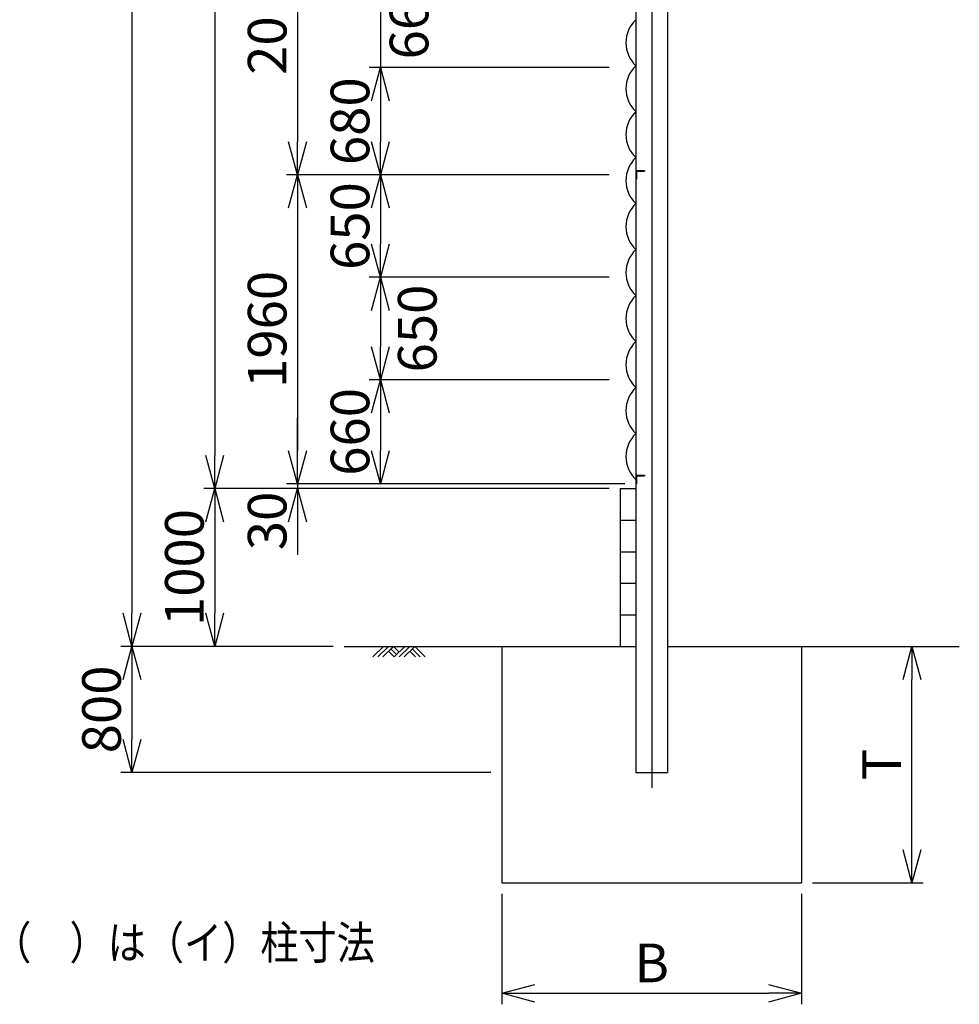
# Model space of a CAD drawing. Units: millimetres. Extents: x 1753 to 27393, y 2300 to 27951.
# Drawn here: x 13590 to 19546, y 2300 to 8544 of the extents above; entities that cross this region are included whole.
import ezdxf

# ---------------------------------------------------------------- set-up
doc = ezdxf.new("R2010")
doc.units = ezdxf.units.MM
doc.header["$LTSCALE"] = 0.2
doc.linetypes.add('CENTER2', pattern=[28.575, 19.05, -3.175, 3.175, -3.175])
for name, color, linetype in [('CENTER', 6, 'CENTER2'), ('L', 7, 'Continuous'), ('M', 82, 'Continuous'), ('TEXT', 150, 'Continuous')]:
    doc.layers.add(name, color=color, linetype=linetype)
doc.styles.add('NCE', font='romans.shx', dxfattribs={"width": 0.8, "bigfont": 'extfont.shx'})
doc.styles.get("Standard").update_dxf_attribs({"font": 'romans.shx', "width": 0.8, "bigfont": 'extfont.shx'})
doc.dimstyles.new('NCE_new_70', dxfattribs={"dimscale": 70, "dimtxt": 3.5, "dimasz": 3, "dimexe": 1, "dimexo": 1, "dimgap": 1, "dimtad": 1, "dimdsep": 46, "dimtxsty": 'NCE', "dimblk": 'OPEN30', "dimcen": 0, "dimclrd": 7, "dimclre": 7, "dimclrt": 256, "dimaunit": 1, "dimadec": 1, "dimazin": 0, "dimtfac": 1, "dimtix": 1, "dimtmove": 2, "dimatfit": 2, "dimldrblk": 'OPEN30', "dimfxl": 0, "dimtolj": 1, "dimtzin": 0, "dimarcsym": 0})

# ---------------------------------------------------------------- blocks, each defined once
blk = doc.blocks.new('土')
at = {"layer": 'L'}
for p, q in [((0, 0), (-66.8, -66.8)), ((31.5, 0), (-35.3, -66.8)), ((63, 0), (-3.8, -66.8)), ((31.5, -31.5), (66.8, -66.8)), ((47.2, -15.8), (83.3, -51.8)), ((63, 0), (99, -36)), ((135, 0), (68.2, -66.8)), ((166.5, 0), (99.7, -66.8)), ((198, 0), (131.2, -66.8)), ((166.5, -31.5), (201.8, -66.8)), ((182.2, -15.8), (233.3, -66.8)), ((198, 0), (264.8, -66.8))]:
    blk.add_line(p, q, dxfattribs=at)
blk = doc.blocks.new('_OPEN30')
at = {"color": 0, "linetype": 'ByBlock'}
for p, q in [((-1, 0.268), (0, 0)), ((0, 0), (-1, -0.268)), ((0, 0), (-1, 0))]:
    blk.add_line(p, q, dxfattribs=at)
blk = doc.blocks.new('*D53')
at = {"layer": 'TEXT', "color": 7, "lineweight": -2}
for p, q in [((17596.4, 13640.1), (17596.4, 16073.8)), ((16476.4, 14690.1), (15826.1, 15340.4))]:
    blk.add_line(p, q, dxfattribs=at)
blk.add_arc((17596.4, 13570), 2433.7, 94.94548, 130.05453, dxfattribs=at)
at = {"layer": 'TEXT', "color": 7, "lineweight": -2, "xscale": 210, "yscale": 210, "zscale": 210}
for p, rotation in [((17596.4, 16003.8), 2.472739512590268), ((15875.6, 15290.9), 222.5272735537074)]:
    blk.add_blockref('_OPEN30', p, dxfattribs=dict(at, rotation=rotation))
at = {"layer": 'TEXT', "insert": (16591.4, 15996.3), "char_height": 245, "attachment_point": 5, "rotation": 22.50001, "style": 'NCE'}
blk.add_mtext('\\A1;45°', dxfattribs=at)
blk = doc.blocks.new('*D70')
at = {"layer": 'TEXT', "color": 7, "lineweight": -2}
for p, q in [((15876.4, 9110), (15876.4, 9320)), ((17326.4, 8900), (15806.4, 8900)), ((15876.4, 8900), (15876.4, 8240)), ((17326.4, 8240), (15806.4, 8240)), ((15876.4, 8030), (15876.4, 7820))]:
    blk.add_line(p, q, dxfattribs=at)
at = {"layer": 'TEXT', "color": 7, "lineweight": -2, "xscale": 210, "yscale": 210, "zscale": 210}
for p, rotation in [((15876.4, 8900), 270), ((15876.4, 8240), 90)]:
    blk.add_blockref('_OPEN30', p, dxfattribs=dict(at, rotation=rotation))
at = {"layer": 'TEXT', "insert": (16058.2, 8570.1), "char_height": 245, "attachment_point": 5, "rotation": 90, "style": 'NCE'}
blk.add_mtext('\\A1;660', dxfattribs=at)
blk = doc.blocks.new('*D71')
at = {"layer": 'TEXT', "color": 7, "lineweight": -2}
for p, q in [((17326.4, 8240), (15806.4, 8240)), ((15876.4, 8030), (15876.4, 7770)), ((17326.4, 7560), (15806.4, 7560))]:
    blk.add_line(p, q, dxfattribs=at)
at = {"layer": 'TEXT', "color": 7, "lineweight": -2, "xscale": 210, "yscale": 210, "zscale": 210}
for p, rotation in [((15876.4, 8240), 90), ((15876.4, 7560), 270)]:
    blk.add_blockref('_OPEN30', p, dxfattribs=dict(at, rotation=rotation))
at = {"layer": 'TEXT', "insert": (15683.9, 7900), "char_height": 245, "attachment_point": 5, "rotation": 90, "style": 'NCE'}
blk.add_mtext('\\A1;680', dxfattribs=at)
blk = doc.blocks.new('*D72')
at = {"layer": 'TEXT', "color": 7, "lineweight": -2}
for p, q in [((17326.4, 7560), (15806.4, 7560)), ((15876.4, 7350), (15876.4, 7120)), ((17326.4, 6910), (15806.4, 6910))]:
    blk.add_line(p, q, dxfattribs=at)
at = {"layer": 'TEXT', "color": 7, "lineweight": -2, "xscale": 210, "yscale": 210, "zscale": 210}
for p, rotation in [((15876.4, 7560), 90), ((15876.4, 6910), 270)]:
    blk.add_blockref('_OPEN30', p, dxfattribs=dict(at, rotation=rotation))
at = {"layer": 'TEXT', "insert": (15683.9, 7235), "char_height": 245, "attachment_point": 5, "rotation": 90, "style": 'NCE'}
blk.add_mtext('\\A1;650', dxfattribs=at)
blk = doc.blocks.new('*D73')
at = {"layer": 'TEXT', "color": 7, "lineweight": -2}
for p, q in [((17326.4, 6910), (15806.4, 6910)), ((15876.4, 6700), (15876.4, 6470)), ((17326.4, 6260), (15806.4, 6260))]:
    blk.add_line(p, q, dxfattribs=at)
at = {"layer": 'TEXT', "color": 7, "lineweight": -2, "xscale": 210, "yscale": 210, "zscale": 210}
for p, rotation in [((15876.4, 6910), 90), ((15876.4, 6260), 270)]:
    blk.add_blockref('_OPEN30', p, dxfattribs=dict(at, rotation=rotation))
at = {"layer": 'TEXT', "insert": (16110.4, 6585.1), "char_height": 245, "attachment_point": 5, "rotation": 90, "style": 'NCE'}
blk.add_mtext('\\A1;650', dxfattribs=at)
blk = doc.blocks.new('*D77')
at = {"layer": 'TEXT', "color": 7, "lineweight": -2}
for p, q in [((17326.4, 9570), (15281.4, 9570)), ((15351.4, 9360), (15351.4, 7770)), ((17326.4, 7560), (15281.4, 7560))]:
    blk.add_line(p, q, dxfattribs=at)
at = {"layer": 'TEXT', "color": 7, "lineweight": -2, "xscale": 210, "yscale": 210, "zscale": 210}
for p, rotation in [((15351.4, 9570), 90), ((15351.4, 7560), 270)]:
    blk.add_blockref('_OPEN30', p, dxfattribs=dict(at, rotation=rotation))
at = {"layer": 'TEXT', "insert": (15158.9, 8565), "char_height": 245, "attachment_point": 5, "rotation": 90, "style": 'NCE'}
blk.add_mtext('\\A1;2010', dxfattribs=at)
blk = doc.blocks.new('*D79')
at = {"layer": 'TEXT', "color": 7, "lineweight": -2}
for p, q in [((17326.4, 13570), (14756.4, 13570)), ((14826.4, 13360), (14826.4, 5780)), ((17326.4, 5570), (14756.4, 5570))]:
    blk.add_line(p, q, dxfattribs=at)
at = {"layer": 'TEXT', "color": 7, "lineweight": -2, "xscale": 210, "yscale": 210, "zscale": 210}
for p, rotation in [((14826.4, 13570), 90), ((14826.4, 5570), 270)]:
    blk.add_blockref('_OPEN30', p, dxfattribs=dict(at, rotation=rotation))
at = {"layer": 'TEXT', "insert": (14633.9, 9570), "char_height": 245, "attachment_point": 5, "rotation": 90, "style": 'NCE'}
blk.add_mtext('\\A1;8000', dxfattribs=at)
blk = doc.blocks.new('*D80')
at = {"layer": 'TEXT', "color": 7, "lineweight": -2}
for p, q in [((17326.4, 5570), (14756.4, 5570)), ((14826.4, 5360), (14826.4, 4780)), ((15576.4, 4570), (14756.4, 4570))]:
    blk.add_line(p, q, dxfattribs=at)
at = {"layer": 'TEXT', "color": 7, "lineweight": -2, "xscale": 210, "yscale": 210, "zscale": 210}
for p, rotation in [((14826.4, 5570), 90), ((14826.4, 4570), 270)]:
    blk.add_blockref('_OPEN30', p, dxfattribs=dict(at, rotation=rotation))
at = {"layer": 'TEXT', "insert": (14633.9, 5070), "char_height": 245, "attachment_point": 5, "rotation": 90, "style": 'NCE'}
blk.add_mtext('\\A1;1000', dxfattribs=at)
blk = doc.blocks.new('*D81')
at = {"layer": 'TEXT', "color": 7, "lineweight": -2}
for p, q in [((16456.6, 14569.9), (14231.4, 14569.9)), ((14301.4, 14359.9), (14301.4, 4780)), ((15576.4, 4570), (14231.4, 4570))]:
    blk.add_line(p, q, dxfattribs=at)
at = {"layer": 'TEXT', "color": 7, "lineweight": -2, "xscale": 210, "yscale": 210, "zscale": 210}
for p, rotation in [((14301.4, 14569.9), 90), ((14301.4, 4570), 270)]:
    blk.add_blockref('_OPEN30', p, dxfattribs=dict(at, rotation=rotation))
at = {"layer": 'TEXT', "insert": (14108.9, 9570), "char_height": 245, "attachment_point": 5, "rotation": 90, "style": 'NCE'}
blk.add_mtext('\\A1;10000', dxfattribs=at)
blk = doc.blocks.new('*D82')
at = {"layer": 'TEXT', "color": 7, "lineweight": -2}
for p, q in [((15576.4, 4570), (14231.4, 4570)), ((14301.4, 4360), (14301.4, 3980)), ((16576.4, 3770), (14231.4, 3770))]:
    blk.add_line(p, q, dxfattribs=at)
at = {"layer": 'TEXT', "color": 7, "lineweight": -2, "xscale": 210, "yscale": 210, "zscale": 210}
for p, rotation in [((14301.4, 4570), 90), ((14301.4, 3770), 270)]:
    blk.add_blockref('_OPEN30', p, dxfattribs=dict(at, rotation=rotation))
at = {"layer": 'TEXT', "insert": (14108.9, 4170), "char_height": 245, "attachment_point": 5, "rotation": 90, "style": 'NCE'}
blk.add_mtext('\\A1;800', dxfattribs=at)
blk = doc.blocks.new('*D90')
at = {"layer": 'TEXT', "color": 7, "lineweight": -2}
for p, q in [((17326.4, 6260), (15806.4, 6260)), ((15876.4, 6050), (15876.4, 5810)), ((17426.4, 5600), (15806.4, 5600))]:
    blk.add_line(p, q, dxfattribs=at)
at = {"layer": 'TEXT', "color": 7, "lineweight": -2, "xscale": 210, "yscale": 210, "zscale": 210}
for p, rotation in [((15876.4, 6260), 90), ((15876.4, 5600), 270)]:
    blk.add_blockref('_OPEN30', p, dxfattribs=dict(at, rotation=rotation))
at = {"layer": 'TEXT', "insert": (15683.9, 5930), "char_height": 245, "attachment_point": 5, "rotation": 90, "style": 'NCE'}
blk.add_mtext('\\A1;660', dxfattribs=at)
blk = doc.blocks.new('*D91')
at = {"layer": 'TEXT', "color": 7, "lineweight": -2}
for p, q in [((17326.4, 7560), (15281.4, 7560)), ((15351.4, 7350), (15351.4, 5810)), ((17426.4, 5600), (15281.4, 5600))]:
    blk.add_line(p, q, dxfattribs=at)
at = {"layer": 'TEXT', "color": 7, "lineweight": -2, "xscale": 210, "yscale": 210, "zscale": 210}
for p, rotation in [((15351.4, 7560), 90), ((15351.4, 5600), 270)]:
    blk.add_blockref('_OPEN30', p, dxfattribs=dict(at, rotation=rotation))
at = {"layer": 'TEXT', "insert": (15158.9, 6580), "char_height": 245, "attachment_point": 5, "rotation": 90, "style": 'NCE'}
blk.add_mtext('\\A1;1960', dxfattribs=at)
blk = doc.blocks.new('*D92')
at = {"layer": 'TEXT', "color": 7, "lineweight": -2}
for p, q in [((15351.4, 5810), (15351.4, 6020)), ((17426.4, 5600), (15281.4, 5600)), ((17326.4, 5570), (15281.4, 5570)), ((15351.4, 5600), (15351.4, 5570)), ((15351.4, 5360), (15351.4, 5150))]:
    blk.add_line(p, q, dxfattribs=at)
at = {"layer": 'TEXT', "color": 7, "lineweight": -2, "xscale": 210, "yscale": 210, "zscale": 210}
for p, rotation in [((15351.4, 5600), 270), ((15351.4, 5570), 90)]:
    blk.add_blockref('_OPEN30', p, dxfattribs=dict(at, rotation=rotation))
at = {"layer": 'TEXT', "insert": (15158.9, 5365.2), "char_height": 245, "attachment_point": 5, "rotation": 90, "style": 'NCE'}
blk.add_mtext('\\A1;30', dxfattribs=at)
blk = doc.blocks.new('*D93')
at = {"layer": 'TEXT', "color": 7, "lineweight": -2}
for p, q in [((16646.4, 3000), (16646.4, 2300.1)), ((18546.4, 3000), (18546.4, 2300.1)), ((16856.4, 2370.1), (18336.4, 2370.1))]:
    blk.add_line(p, q, dxfattribs=at)
at = {"layer": 'TEXT', "color": 7, "lineweight": -2, "xscale": 210, "yscale": 210, "zscale": 210, "rotation": 180}
blk.add_blockref('_OPEN30', (16646.4, 2370.1), dxfattribs=at)
at = {"layer": 'TEXT', "color": 7, "lineweight": -2, "xscale": 210, "yscale": 210, "zscale": 210}
blk.add_blockref('_OPEN30', (18546.4, 2370.1), dxfattribs=at)
at = {"layer": 'TEXT', "insert": (17596.4, 2562.6), "char_height": 245, "attachment_point": 5, "style": 'NCE'}
blk.add_mtext('\\A1;B', dxfattribs=at)
blk = doc.blocks.new('*D94')
at = {"layer": 'TEXT', "color": 7, "lineweight": -2}
for p, q in [((18616.4, 4570), (19316.4, 4570)), ((19246.4, 3280), (19246.4, 4360)), ((18616.4, 3070), (19316.4, 3070))]:
    blk.add_line(p, q, dxfattribs=at)
at = {"layer": 'TEXT', "color": 7, "lineweight": -2, "xscale": 210, "yscale": 210, "zscale": 210}
for p, rotation in [((19246.4, 4570), 90), ((19246.4, 3070), 270)]:
    blk.add_blockref('_OPEN30', p, dxfattribs=dict(at, rotation=rotation))
at = {"layer": 'TEXT', "insert": (19053.9, 3820), "char_height": 245, "attachment_point": 5, "rotation": 90, "style": 'NCE'}
blk.add_mtext('\\A1;T', dxfattribs=at)

msp = doc.modelspace()

# ---------------------------------------------------------------- linework, layer by layer
at = {"layer": 'CENTER'}
msp.add_line((17596.443, 13570.049), (17596.443, 3670.052), dxfattribs=at)
at = {"layer": 'L'}
for p, q in [((15646.443, 4570.05), (16646.443, 4570.05)), ((18546.443, 4570.05), (19546.442, 4570.05))]:
    msp.add_line(p, q, dxfattribs=at)
at = {"layer": 'M'}
for p, q in [((17696.443, 13611.47), (17696.443, 3770.05)), ((17496.443, 13528.631), (17496.443, 3770.05)), ((17496.443, 7587.549), (17551.442, 7587.549)), ((17500.442, 7583.551), (17500.442, 7532.551)), ((17500.442, 7583.549), (17551.442, 7583.549)), ((17551.442, 7587.551), (17551.442, 7583.551)), ((17496.443, 7532.55), (17500.442, 7532.55)), ((17496.443, 5655.049), (17551.442, 5655.049)), ((17500.442, 5651.051), (17500.442, 5600.051)), ((17500.442, 5651.049), (17551.442, 5651.049)), ((17551.442, 5655.051), (17551.442, 5651.051)), ((17396.441, 5570.05), (17396.441, 4570.05)), ((17396.441, 5570.05), (17496.443, 5570.05)), ((17496.443, 5600.05), (17500.442, 5600.05)), ((17396.441, 5370.05), (17496.443, 5370.05)), ((17396.441, 5170.05), (17496.443, 5170.05)), ((17396.441, 4970.05), (17496.443, 4970.05)), ((17396.441, 4770.05), (17496.443, 4770.05)), ((16646.443, 4570.05), (17496.443, 4570.05)), ((16646.443, 4570.05), (16646.443, 3070.05)), ((17696.443, 4570.05), (18546.443, 4570.05)), ((18546.443, 4570.05), (18546.443, 3070.05)), ((17496.443, 3770.05), (17696.443, 3770.05)), ((16646.443, 3070.05), (18546.443, 3070.05))]:
    msp.add_line(p, q, dxfattribs=at)
for centre in [(17633.336, 8397.948), (17633.336, 8106.338), (17633.336, 7814.728), (17633.336, 7523.117), (17633.336, 7231.507), (17633.336, 6939.896), (17633.336, 6648.287), (17633.336, 6356.677), (17633.336, 6065.066), (17633.336, 5773.456)]:
    msp.add_arc(centre, 200, 133.1953278, 226.8046549, dxfattribs=at)

# ---------------------------------------------------------------- block references
at = {"layer": 'TEXT'}
msp.add_blockref('土', (15896.443, 4570.05), dxfattribs=at)

# ---------------------------------------------------------------- texts
at = {"layer": 'TEXT', "width": 0.844476}
msp.add_text('（\u3000）は（イ）柱寸法', height=210, dxfattribs=at).set_placement((13422.019, 2585.711))

# ---------------------------------------------------------------- dimensions: what is measured, and where the dimension line sits
at = {"layer": 'TEXT'}
dim = msp.add_angular_dim_2l(base=(16966.552, 15920.828), line1=((16525.878, 14640.61), (17596.437, 13570.052)), line2=((17596.442, 13570.052), (17596.442, 4670.057)), dimstyle='NCE_new_70', override={"dimadec": 0}, dxfattribs=at)
dim.commit()
dim.dimension.update_dxf_attribs({"geometry": '*D53', "text_midpoint": (16591.435, 15996.346)})
dim = msp.add_linear_dim(base=(14301.441, 4570.05), p1=(16526.59, 14569.904), p2=(15646.443, 4570.05), angle=90, dimstyle='NCE_new_70', override={"dimdec": 0}, dxfattribs=at)
dim.commit()
dim.dimension.update_dxf_attribs({"geometry": '*D81', "text_midpoint": (14108.941, 9569.977)})
for base, p1, p2, picture, middle in [((14826.441, 5570.05), (17396.441, 13570.05), (17396.441, 5570.05), '*D79', (14633.941, 9570.05)), ((15351.441, 7560.05), (17396.441, 9570.05), (17396.441, 7560.05), '*D77', (15158.941, 8565.05)), ((15876.441, 7560.05), (17396.441, 8240.05), (17396.441, 7560.05), '*D71', (15683.941, 7900.05)), ((15351.441, 5600.05), (17396.441, 7560.05), (17496.443, 5600.05), '*D91', (15158.941, 6580.05)), ((15876.441, 6910.05), (17396.441, 7560.05), (17396.441, 6910.05), '*D72', (15683.941, 7235.05)), ((15876.441, 5600.05), (17396.441, 6260.05), (17496.443, 5600.05), '*D90', (15683.941, 5930.05)), ((14826.441, 4570.05), (17396.441, 5570.05), (15646.443, 4570.05), '*D80', (14633.941, 5070.05)), ((14301.441, 3770.05), (15646.443, 4570.05), (16646.443, 3770.05), '*D82', (14108.941, 4170.05))]:
    dim = msp.add_linear_dim(base=base, p1=p1, p2=p2, angle=90, dimstyle='NCE_new_70', dxfattribs=at)
    dim.commit()
    dim.dimension.update_dxf_attribs({"geometry": picture, "text_midpoint": middle})
for base, p1, p2, picture, middle in [((15876.441, 8240.05), (17396.441, 8900.05), (17396.441, 8240.05), '*D70', (16058.209, 8570.051)), ((15876.441, 6260.05), (17396.441, 6910.05), (17396.441, 6260.05), '*D73', (16110.391, 6585.051)), ((15351.441, 5570.05), (17496.443, 5600.05), (17396.441, 5570.05), '*D92', (15158.941, 5365.249))]:
    dim = msp.add_linear_dim(base=base, p1=p1, p2=p2, angle=90, dimstyle='NCE_new_70', dxfattribs=at)
    dim.commit()
    dim.dimension.update_dxf_attribs({"geometry": picture, "text_midpoint": middle, "dimtype": 160})
dim = msp.add_linear_dim(base=(19246.445, 4570.05), p1=(18546.443, 3070.05), p2=(18546.443, 4570.05), angle=90, text='T', dimstyle='NCE_new_70', dxfattribs=at)
dim.commit()
dim.dimension.update_dxf_attribs({"geometry": '*D94', "text_midpoint": (19053.945, 3820.05)})
dim = msp.add_linear_dim(base=(18546.443, 2370.053), p1=(16646.443, 3070.05), p2=(18546.443, 3070.05), text='B', dimstyle='NCE_new_70', dxfattribs=at)
dim.commit()
dim.dimension.update_dxf_attribs({"geometry": '*D93', "text_midpoint": (17596.443, 2562.553)})

doc.saveas('drawing.dxf')
